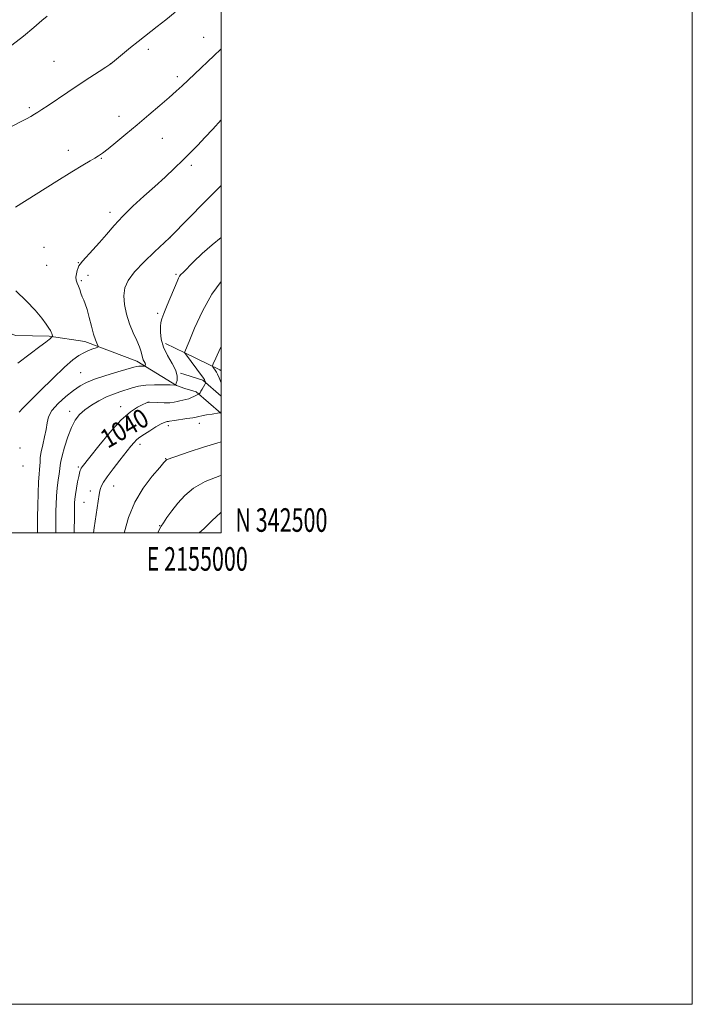
# Model space of a CAD drawing. Extents: x 2152300 to 2155200, y 342300 to 345200.
# Drawn here: x 2154914 to 2155200, y 342300 to 342718 of the extents above; entities that cross this region are included whole.
import ezdxf
from ezdxf.enums import TextEntityAlignment as Align

# ---------------------------------------------------------------- set-up
doc = ezdxf.new("R2010")
doc.units = 0
doc.header["$MEASUREMENT"] = 0
for name, color, linetype, lineweight in [('32000', 7, 'Continuous', 0), ('32001', 7, 'Continuous', 0), ('DTM HARD BREAKLINE', 7, 'Continuous', 0), ('DTM SPOT ELEVATION', 2, 'Continuous', 13), ('INDEX CONTOUR', 41, 'Continuous', 13), ('INDEX CONTOUR LABEL', 244, 'Continuous', 0), ('INTERMEDIATE CONTOUR', 44, 'Continuous', 0)]:
    doc.layers.add(name, color=color, linetype=linetype, lineweight=lineweight)
doc.styles.add('Style-ITALICS', font='ITALICS.shx')
doc.styles.add('Style-WORKING', font='WORKING.shx')

msp = doc.modelspace()

# ---------------------------------------------------------------- linework, layer by layer
at = {"layer": '32000', "flags": 128}
for points in [[(2152300, 342300), (2155200, 342300), (2155200, 345200), (2152300, 345200), (2152300, 342300)], [(2152500, 342500), (2155000, 342500), (2155000, 345000), (2152500, 345000), (2152500, 342500)]]:
    msp.add_lwpolyline(points, dxfattribs=at)
at = {"layer": 'DTM HARD BREAKLINE'}
for points in [[(2154980.98, 342562.54, 1038.05), (2154964.2, 342572.95, 1035.47), (2154942.07, 342581.2, 1033.47), (2154926.98, 342583.59, 1031.84), (2154912.76, 342583.75, 1030.98), (2154902.13, 342587.42, 1030.17), (2154889.78, 342596.01, 1029.67), (2154878.31, 342604.58, 1028.81)], [(2154976.39, 342580.48, 1038.61), (2154984.58, 342576.49, 1040.02)], [(2154984.58, 342576.49, 1040.02), (2154999.47, 342569.24, 1042.58), (2155000, 342568.822, 1042.647)], [(2154984.58, 342567.26, 1038.39), (2154982.69, 342567.87, 1038.05)], [(2155000, 342558.059, 1041.28), (2154992.18, 342564.82, 1039.75), (2154984.58, 342567.26, 1038.39)], [(2154984.58, 342561.38, 1038.78), (2154980.98, 342562.54, 1038.05)], [(2155000, 342550.579, 1042.099), (2154999.84, 342550.8, 1042.06), (2154989.38, 342559.84, 1039.75), (2154984.58, 342561.38, 1038.78)]]:
    msp.add_polyline3d(points, dxfattribs=at)
at = {"layer": 'DTM SPOT ELEVATION'}
for p in [(2154992.49, 342710.32, 1031.2), (2154968.98, 342705.18, 1030.4), (2154929.04, 342700.21, 1029.07), (2154953.09, 342699.17, 1029.99), (2154981.38, 342693.69, 1031.62), (2154918.53, 342680.52, 1029.75), (2154956.6, 342676.75, 1031.37), (2154974.94, 342667.44, 1032.93), (2154935.04, 342662.34, 1031.42), (2154949.1, 342658.99, 1032.1), (2154987.27, 342656.04, 1034.33), (2154952.73, 342636.04, 1033.57), (2154978.31, 342625.36, 1036.01), (2154924.73, 342621.22, 1033.07), (2154939.34, 342614.66, 1033.95), (2154925.92, 342613.63, 1033.16), (2154940.54, 342607.05, 1034.2), (2154943.44, 342609.27, 1034.44), (2154980.75, 342609.83, 1037.77), (2154973.04, 342593.15, 1037.69), (2154940.27, 342568.02, 1035.04), (2154957.27, 342553.6, 1039.47), (2154968.92, 342555.4, 1040.04), (2154935.65, 342551.69, 1037.51), (2154977.48, 342545.55, 1042.46), (2154990.67, 342546.6, 1042.65), (2154914.63, 342536.06, 1034.1), (2154965.46, 342537.59, 1042.46), (2154976.42, 342531.57, 1043.93), (2154915.84, 342528.42, 1034.28), (2154939.39, 342527.98, 1039.78), (2154954.26, 342519.89, 1042.88), (2154944.37, 342517.79, 1041.37), (2154941.72, 342513.06, 1041.04), (2154973.81, 342503.07, 1045.91)]:
    msp.add_point(p, dxfattribs=at)
at = {"layer": 'INDEX CONTOUR'}
for points in [[(2154980.477, 342720.977, 1030), (2154976.443, 342717.792, 1030), (2154972.751, 342714.904, 1030), (2154967.363, 342710.735, 1030), (2154964.691, 342708.611, 1030), (2154961.459, 342705.966, 1030), (2154953.873, 342699.66, 1030), (2154952.69, 342698.779, 1030), (2154951.022, 342697.678, 1030), (2154948.168, 342695.837, 1030), (2154944.276, 342693.312, 1030), (2154939.709, 342690.306, 1030), (2154934.86, 342687.059, 1030), (2154926.468, 342681.379, 1030), (2154923.871, 342679.649, 1030), (2154922.124, 342678.53, 1030), (2154920.703, 342677.68, 1030), (2154919.151, 342676.799, 1030), (2154917.286, 342675.78, 1030), (2154914.991, 342674.563, 1030), (2154909.399, 342671.643, 1030)], [(2155000, 342606.705, 1040), (2154995.973, 342601.281, 1040), (2154992.009, 342594.164, 1040), (2154988.71, 342586.977, 1040), (2154986.34, 342581.24, 1040), (2154984.465, 342576.55, 1040), (2154992.46, 342565.699, 1040), (2154992.826, 342565.175, 1040), (2154992.95, 342564.931, 1040), (2154993.357, 342563.957, 1040), (2154993.414, 342563.761, 1040), (2154993.338, 342563.518, 1040), (2154993.067, 342563.021, 1040), (2154991.968, 342561.084, 1040), (2154991.405, 342560.129, 1040), (2154991.004, 342559.496, 1040), (2154990.754, 342559.146, 1040), (2154990.536, 342558.896, 1040), (2154990.465, 342558.858, 1040), (2154990.109, 342558.788, 1040), (2154989.728, 342558.663, 1040), (2154989.163, 342558.396, 1040), (2154988.389, 342557.958, 1040), (2154987.421, 342557.437, 1040), (2154986.286, 342556.952, 1040), (2154985.02, 342556.59, 1040), (2154982.473, 342556.046, 1040), (2154981.323, 342555.748, 1040), (2154980.004, 342555.472, 1040), (2154978.186, 342555.298, 1040), (2154975.701, 342555.276, 1040), (2154973.033, 342555.356, 1040), (2154969.558, 342555.52, 1040), (2154969.011, 342555.533, 1040), (2154968.797, 342555.505, 1040), (2154968.543, 342555.42, 1040), (2154967.933, 342555.156, 1040), (2154966.668, 342554.568, 1040), (2154964.502, 342553.453, 1040), (2154961.41, 342551.377, 1040), (2154957.42, 342547.848, 1040), (2154952.705, 342542.695, 1040), (2154948.008, 342537.011, 1040), (2154944.215, 342532.207, 1040), (2154940.942, 342528.014, 1040), (2154940.565, 342527.494, 1040), (2154940.359, 342527.151, 1040), (2154940.21, 342526.834, 1040), (2154940.093, 342526.51, 1040), (2154939.978, 342526.1, 1040), (2154939.804, 342525.339, 1040), (2154939.501, 342523.915, 1040), (2154939.035, 342521.66, 1040), (2154938.51, 342518.965, 1040), (2154938.063, 342516.364, 1040), (2154937.798, 342514.291, 1040), (2154937.684, 342512.787, 1040), (2154937.653, 342511.794, 1040), (2154937.636, 342507.552, 1040), (2154937.579, 342500, 1040)]]:
    msp.add_polyline3d(points, dxfattribs=at)
at = {"layer": 'INTERMEDIATE CONTOUR'}
for points in [[(2154926.054, 342719.352, 1028), (2154923.811, 342717.49, 1028), (2154920.391, 342714.542, 1028), (2154916.005, 342710.873, 1028), (2154911.138, 342707.071, 1028)], [(2155000, 342705.5, 1032), (2154999.701, 342705.204, 1032), (2154997.008, 342702.627, 1032), (2154988.583, 342694.747, 1032), (2154983.36, 342689.81, 1032), (2154980.891, 342687.512, 1032), (2154977.85, 342684.791, 1032), (2154973.861, 342681.342, 1032), (2154969.194, 342677.379, 1032), (2154964.278, 342673.243, 1032), (2154959.527, 342669.269, 1032), (2154955.296, 342665.763, 1032), (2154951.925, 342663.027, 1032), (2154949.603, 342661.237, 1032), (2154947.927, 342660.075, 1032), (2154946.345, 342659.1, 1032), (2154944.304, 342657.881, 1032), (2154941.249, 342656.04, 1032), (2154936.625, 342653.208, 1032), (2154930.239, 342649.25, 1032), (2154912.615, 342638.256, 1032)], [(2155000, 342675.253, 1034), (2154996.385, 342671.351, 1034), (2154993.105, 342667.799, 1034), (2154990.042, 342664.566, 1034), (2154986.994, 342661.459, 1034), (2154983.749, 342658.259, 1034), (2154980.133, 342654.786, 1034), (2154976.135, 342651.039, 1034), (2154971.782, 342647.051, 1034), (2154967.152, 342642.878, 1034), (2154962.525, 342638.637, 1034), (2154958.227, 342634.465, 1034), (2154954.502, 342630.483, 1034), (2154951.244, 342626.735, 1034), (2154948.258, 342623.251, 1034), (2154945.431, 342620.088, 1034), (2154941.125, 342615.398, 1034), (2154940.094, 342614.144, 1034), (2154939.607, 342613.32, 1034), (2154939.301, 342612.496, 1034), (2154938.902, 342611.35, 1034), (2154938.509, 342609.977, 1034), (2154938.314, 342608.576, 1034), (2154938.456, 342607.297, 1034), (2154938.854, 342606.065, 1034), (2154939.375, 342604.755, 1034), (2154939.912, 342603.283, 1034), (2154940.449, 342601.737, 1034), (2154941.008, 342600.245, 1034), (2154941.601, 342598.842, 1034), (2154942.264, 342597.177, 1034), (2154943.032, 342594.803, 1034), (2154943.922, 342591.474, 1034), (2154944.863, 342587.75, 1034), (2154945.764, 342584.392, 1034), (2154946.548, 342581.996, 1034), (2154947.171, 342580.488, 1034), (2154947.605, 342579.628, 1034), (2154947.797, 342579.182, 1034), (2154947.603, 342578.925, 1034), (2154946.856, 342578.637, 1034), (2154945.463, 342578.139, 1034), (2154943.627, 342577.422, 1034), (2154941.622, 342576.516, 1034), (2154939.581, 342575.355, 1034), (2154937.062, 342573.476, 1034), (2154933.481, 342570.318, 1034), (2154928.552, 342565.626, 1034), (2154923.189, 342560.381, 1034), (2154915.713, 342553.024, 1034), (2154914.256, 342551.279, 1034)], [(2155000, 342647.528, 1036), (2154998.952, 342646.509, 1036), (2154992.48, 342640.031, 1036), (2154986.479, 342633.911, 1036), (2154978.063, 342625.258, 1036), (2154971.609, 342619.293, 1036), (2154967.223, 342615.059, 1036), (2154963.235, 342610.82, 1036), (2154960.553, 342607.215, 1036), (2154959.133, 342603.992, 1036), (2154958.691, 342600.671, 1036), (2154958.97, 342596.904, 1036), (2154959.812, 342592.849, 1036), (2154961.085, 342588.794, 1036), (2154962.625, 342585.004, 1036), (2154964.153, 342581.667, 1036), (2154965.356, 342578.946, 1036), (2154966.021, 342576.944, 1036), (2154966.556, 342574.427, 1036), (2154966.913, 342573.518, 1036), (2154967.326, 342572.746, 1036), (2154967.65, 342572.11, 1036), (2154967.78, 342571.608, 1036), (2154967.769, 342571.238, 1036), (2154967.706, 342570.994, 1036), (2154967.647, 342570.866, 1036), (2154967.506, 342570.823, 1036), (2154966.546, 342570.847, 1036), (2154965.767, 342570.849, 1036), (2154964.986, 342570.809, 1036), (2154964.219, 342570.677, 1036), (2154962.897, 342570.313, 1036), (2154956.043, 342568.325, 1036), (2154950.97, 342566.807, 1036), (2154946.262, 342565.272, 1036), (2154942.768, 342563.889, 1036), (2154940.04, 342562.409, 1036), (2154937.307, 342560.484, 1036), (2154934.046, 342557.893, 1036), (2154930.742, 342554.913, 1036), (2154928.129, 342551.952, 1036), (2154926.718, 342549.293, 1036), (2154926.117, 342546.735, 1036), (2154925.712, 342543.958, 1036), (2154925.035, 342540.764, 1036), (2154924.216, 342537.444, 1036), (2154923.533, 342534.413, 1036), (2154923.187, 342531.986, 1036), (2154923.077, 342530.078, 1036), (2154923.026, 342528.5, 1036), (2154922.893, 342526.984, 1036), (2154922.69, 342524.932, 1036), (2154922.464, 342521.661, 1036), (2154922.26, 342516.831, 1036), (2154922.102, 342511.464, 1036), (2154922.009, 342506.926, 1036), (2154921.99, 342504.185, 1036), (2154922.051, 342501.218, 1036), (2154922.054, 342500, 1036)], [(2155000, 342625.394, 1038), (2154996.192, 342622.311, 1038), (2154991.952, 342618.54, 1038), (2154988.29, 342615.046, 1038), (2154983.772, 342610.583, 1038), (2154982.837, 342609.621, 1038), (2154982.32, 342608.948, 1038), (2154981.871, 342608.119, 1038), (2154981.247, 342606.709, 1038), (2154977.035, 342596.68, 1038), (2154975.602, 342593.173, 1038), (2154974.746, 342590.864, 1038), (2154974.355, 342589.262, 1038), (2154974.212, 342587.579, 1038), (2154974.185, 342585.2, 1038), (2154974.49, 342582.198, 1038), (2154975.431, 342578.82, 1038), (2154977.148, 342575.312, 1038), (2154979.121, 342571.932, 1038), (2154980.666, 342568.939, 1038), (2154981.29, 342566.546, 1038), (2154981.234, 342564.777, 1038), (2154980.934, 342563.612, 1038), (2154980.653, 342563.003, 1038), (2154979.983, 342562.797, 1038), (2154978.348, 342562.824, 1038), (2154975.4, 342562.912, 1038), (2154971.68, 342562.924, 1038), (2154967.954, 342562.732, 1038), (2154964.812, 342562.245, 1038), (2154962.132, 342561.543, 1038), (2154957.014, 342559.921, 1038), (2154954.233, 342558.969, 1038), (2154951.231, 342557.736, 1038), (2154948.023, 342556.124, 1038), (2154944.86, 342554.247, 1038), (2154942.051, 342552.271, 1038), (2154939.816, 342550.268, 1038), (2154938.015, 342547.924, 1038), (2154936.419, 342544.828, 1038), (2154934.868, 342540.786, 1038), (2154933.483, 342536.476, 1038), (2154932.458, 342532.79, 1038), (2154931.91, 342530.355, 1038), (2154931.663, 342528.719, 1038), (2154931.464, 342527.162, 1038), (2154931.124, 342525.092, 1038), (2154930.7, 342522.431, 1038), (2154930.308, 342519.228, 1038), (2154930.042, 342515.625, 1038), (2154929.894, 342512.134, 1038), (2154929.831, 342509.36, 1038), (2154929.819, 342507.626, 1038), (2154929.831, 342506.124, 1038), (2154929.839, 342503.761, 1038), (2154929.821, 342500, 1038)], [(2154912.829, 342602.809, 1032), (2154917.362, 342598.439, 1032), (2154921.059, 342594.493, 1032), (2154923.809, 342591.174, 1032), (2154925.704, 342588.639, 1032), (2154926.858, 342586.966, 1032), (2154927.484, 342585.927, 1032), (2154927.818, 342585.218, 1032), (2154928.058, 342584.596, 1032), (2154928.368, 342583.66, 1032), (2154928.428, 342583.442, 1032), (2154928.417, 342583.34, 1032), (2154928.325, 342583.265, 1032), (2154928.142, 342583.138, 1032), (2154927.862, 342582.926, 1032), (2154927.477, 342582.599, 1032), (2154926.882, 342582.073, 1032), (2154925.591, 342581.041, 1032), (2154923.02, 342579.134, 1032), (2154918.824, 342576.09, 1032), (2154913.61, 342572.025, 1032)], [(2155000, 342579.102, 1042), (2154999.6, 342578.253, 1042), (2154997.639, 342574.124, 1042), (2154996.565, 342571.827, 1042), (2154996.246, 342570.877, 1042), (2154996.41, 342570.458, 1042), (2154997.709, 342568.691, 1042), (2154998.021, 342568.227, 1042), (2154998.406, 342567.452, 1042), (2154999.112, 342565.82, 1042), (2155000, 342563.708, 1042)], [(2155000, 342551.472, 1042), (2154999.935, 342551.41, 1042), (2154999.616, 342551.089, 1042), (2154999.526, 342551.042, 1042), (2154999.116, 342550.964, 1042), (2154996.104, 342550.48, 1042), (2154993.804, 342550.096, 1042), (2154991.79, 342549.731, 1042), (2154990.489, 342549.448, 1042), (2154989.423, 342549.197, 1042), (2154987.89, 342548.904, 1042), (2154985.433, 342548.52, 1042), (2154980.16, 342547.753, 1042), (2154978.013, 342547.415, 1042), (2154977.6, 342547.373, 1042), (2154977.061, 342547.33, 1042), (2154976.126, 342547.068, 1042), (2154974.562, 342546.331, 1042), (2154972.274, 342544.984, 1042), (2154969.701, 342543.357, 1042), (2154967.421, 342541.896, 1042), (2154965.857, 342540.921, 1042), (2154964.823, 342540.237, 1042), (2154963.984, 342539.521, 1042), (2154963.017, 342538.465, 1042), (2154961.667, 342536.816, 1042), (2154957.013, 342530.943, 1042), (2154954.104, 342527.217, 1042), (2154951.606, 342523.892, 1042), (2154949.997, 342521.528, 1042), (2154949.133, 342519.976, 1042), (2154948.714, 342518.912, 1042), (2154948.463, 342517.93, 1042), (2154948.186, 342516.288, 1042), (2154946.059, 342502.207, 1042), (2154945.745, 342500, 1042)], [(2155000, 342538.636, 1044), (2154998.097, 342538.16, 1044), (2154992.441, 342536.433, 1044), (2154986.416, 342534.445, 1044), (2154976.985, 342531.241, 1044), (2154976.818, 342531.145, 1044), (2154976.691, 342531.038, 1044), (2154975.691, 342529.869, 1044), (2154973.897, 342527.809, 1044), (2154970.727, 342524.093, 1044), (2154966.876, 342519.008, 1044), (2154963.284, 342513.023, 1044), (2154960.67, 342506.63, 1044), (2154958.88, 342500.426, 1044), (2154958.774, 342500, 1044)], [(2155000, 342524.439, 1046), (2154999.469, 342524.282, 1046), (2154993.141, 342521.844, 1046), (2154988.19, 342519.007, 1046), (2154984.478, 342515.898, 1046), (2154981.544, 342512.648, 1046), (2154979.023, 342509.428, 1046), (2154976.945, 342506.543, 1046), (2154975.434, 342504.334, 1046), (2154974.499, 342502.895, 1046), (2154973.68, 342501.316, 1046), (2154973.091, 342500, 1046)], [(2155000, 342508.814, 1048), (2154999.896, 342508.732, 1048), (2154996.049, 342505.179, 1048), (2154992.744, 342501.961, 1048), (2154990.658, 342500, 1048)]]:
    msp.add_polyline3d(points, dxfattribs=at)

# ---------------------------------------------------------------- texts
at = {"layer": '32001', "style": 'Style-WORKING', "width": 0.67}
msp.add_text('N 342500', height=10, dxfattribs=at).set_placement((2155006, 342500.5))
msp.add_text('E 2155000', height=10, dxfattribs=at).set_placement((2154989.81, 342494), align=Align.TOP_CENTER)
at = {"layer": 'INDEX CONTOUR LABEL', "style": 'Style-ITALICS', "width": 0.875}
msp.add_text('1040', height=8, rotation=30.3, dxfattribs=at).set_placement((2154949.753, 342539.123, 1040), align=Align.MIDDLE_LEFT)

doc.saveas('drawing.dxf')
